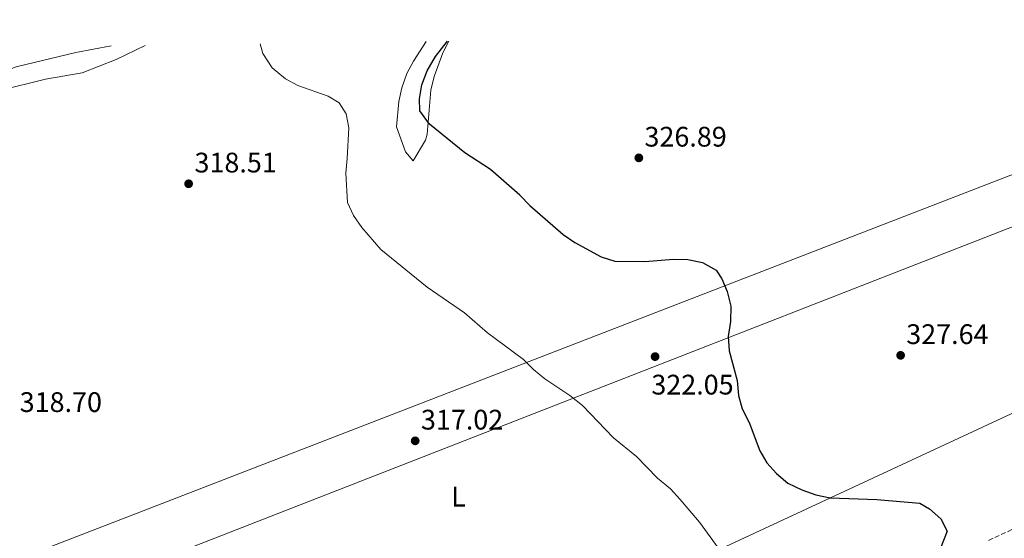
# Model space of a CAD drawing. Units: metres. Extents: x 597637 to 601095, y 4699043 to 4701405.
# Drawn here: x 598662 to 599010, y 4701197 to 4701381 of the extents above; entities that cross this region are included whole.
import ezdxf
from ezdxf.enums import TextEntityAlignment as Align

# ---------------------------------------------------------------- set-up
doc = ezdxf.new("R2010")
doc.units = ezdxf.units.M
doc.header["$MEASUREMENT"] = 0
doc.linetypes.add('DGN Style 3', pattern=[2.435890702152634, 1.739921930109024, -0.6959687720436097])
for name, color, linetype, lineweight in [('Camino', 7, 'DGN Style 3', 0), ('Cauce permanente (área)', 142, 'Continuous', 13), ('Cota de punto acotado terreno', 7, 'Continuous', 0), ('Curva de nivel directora', 30, 'Continuous', 30), ('Curva de nivel intermedia', 30, 'Continuous', 0), ('Etiqueta de uso rústico', 92, 'Continuous', 0), ('Gasoducto', 7, 'Continuous', 13), ('Línea de cambio de uso (parcela vista)', 92, 'Continuous', 0), ('Oleoducto', 7, 'Continuous', 13), ('Punto acotado terreno (símbolo)', 7, 'Continuous', 0)]:
    doc.layers.add(name, color=color, linetype=linetype, lineweight=lineweight)
doc.styles.add('Style-Arial', font='arial.ttf')

# ---------------------------------------------------------------- blocks, each defined once
blk = doc.blocks.new('5PATER')
at = {"layer": 'Punto acotado terreno (símbolo)', "linetype": 'Continuous', "lineweight": 0}
h = blk.add_hatch(color=51, dxfattribs=at)
edge = h.paths.add_edge_path()
edge.add_ellipse((0, 0), major_axis=(-0.1095731443231308, -0.1110710700762829), ratio=0.9994222409660317, start_angle=0, end_angle=360)

msp = doc.modelspace()

# ---------------------------------------------------------------- linework, layer by layer
at = {"layer": 'Camino', "color": 7, "linetype": 'DGN Style 3', "lineweight": 0}
msp.add_polyline3d([(599004.8500000013, 4701196.24, 326.1000000000059), (599013.1499999983, 4701200.070000002, 326.8399999999966)], dxfattribs=at)
at = {"layer": 'Cauce permanente (área)', "color": 142, "linetype": 'Continuous', "lineweight": 13, "extrusion": (0.0006242283100792131, 0.0001210712435620315, 0.9999997978403651), "elevation": 1240.243694750715, "flags": 128}
msp.add_lwpolyline([(599304.4577352176, 4699383.054285793), (599288.9477382395, 4699405.164286802), (599285.8177388496, 4699409.05428701), (599275.1077409362, 4699419.654287741), (599271.7977415805, 4699423.404287964), (599266.7777425591, 4699431.454288284), (599260.4977437824, 4699445.06428866), (599248.6877460837, 4699474.984289333), (599242.8377472229, 4699491.364289656), (599237.0177483574, 4699510.184289957), (599234.5877488302, 4699519.944290071), (599233.5777490273, 4699529.364290077), (599234.1577489143, 4699576.024289691), (599235.8977485755, 4699599.274289389), (599236.2177485125, 4699615.164289247), (599233.5877490251, 4699674.734289011), (599231.0277495242, 4699699.79428902), (599228.3377500479, 4699709.444289153), (599221.4177513962, 4699724.574289564), (599198.9977557644, 4699769.824290927), (599193.7177567928, 4699779.584291254), (599190.8677573485, 4699783.72429144), (599187.5477579951, 4699787.484291663), (599182.9677588872, 4699791.61429198), (599154.7577643836, 4699815.14429394), (599123.2077705306, 4699838.874296149), (599092.6677764807, 4699863.064298281), (599080.4277788661, 4699871.734299142), (599067.1177814588, 4699880.494300083), (599045.1677857351, 4699892.604301655), (599036.9177873424, 4699898.204302236), (598983.4277977647, 4699944.064305943), (598970.6478002543, 4699954.134306835), (598962.2578018884, 4699959.564307429), (598897.8078144459, 4699998.324312015), (598889.5377473915, 4700003.934299283), (598881.6976303157, 4700010.154276825), (598871.7775885527, 4700018.774269038), (598853.6075920928, 4700035.934270285), (598828.1875970454, 4700064.034271999), (598799.7976025761, 4700097.644273899), (598779.3076065689, 4700121.154275274), (598754.557611391, 4700151.214276926), (598724.8376171805, 4700185.154278922), (598708.5676203509, 4700201.474280032), (598704.1776212066, 4700203.844280347), (598699.427622132, 4700205.684280694), (598697.5776224919, 4700207.014280823), (598683.6876251984, 4700221.404281766), (598654.9176308032, 4700248.98428374), (598648.0976321326, 4700256.304284201), (598644.5076328313, 4700260.77428444), (598615.1476385521, 4700302.414286353), (598608.6376398206, 4700310.004286788), (598597.9876418952, 4700320.724287516), (598594.7976425163, 4700324.554287729), (598592.0376430543, 4700328.694287907), (598575.2476463254, 4700362.194288932), (598548.2176515914, 4700405.074290658), (598538.097653564, 4700421.844291301), (598527.8976555511, 4700440.014291939), (598520.1376570631, 4700455.964292408), (598515.1276580385, 4700464.624292723), (598508.5076593283, 4700474.994293147), (598499.4676610894, 4700486.944293744), (598496.627661643, 4700492.07429392), (598494.8476619904, 4700496.78429402), (598493.7876621963, 4700501.674294064), (598492.477662452, 4700527.704293972), (598490.3676628628, 4700547.744293985), (598489.2176630864, 4700556.004294011), (598483.7276641568, 4700585.49429421), (598483.2376642519, 4700591.644294202), (598482.9276643129, 4700610.414294087), (598482.6723643622, 4700612.718494091), (598479.6376649537, 4700640.104294119), (598479.1776650435, 4700665.094293972), (598479.947664893, 4700692.344293714), (598478.2776652185, 4700746.824293439), (598477.6976653313, 4700788.30429318), (598475.4276657741, 4700806.384293219), (598474.3976659745, 4700821.344293188), (598473.4076661671, 4700828.52429321), (598469.9376668434, 4700846.034293343), (598464.2476679516, 4700870.384293594), (598463.1776681608, 4700876.994293626), (598462.6376682658, 4700892.074293557), (598461.5076684853, 4700901.984293571), (598456.3276694948, 4700918.354293843), (598445.3676716301, 4700947.644294455), (598437.1476732319, 4700975.404294872), (598424.0476757836, 4701013.314295586), (598417.437677072, 4701037.464295908), (598414.6076776234, 4701045.044296066), (598372.137685898, 4701133.484298628), (598359.6476883313, 4701155.154299413), (598355.8276890753, 4701162.554299648), (598344.7776912283, 4701190.444300279), (598330.0576940965, 4701223.814301146), (598321.4076083895, 4701247.534284676), (598319.1676275524, 4701251.964288445), (598316.407684271, 4701256.074299519)], dxfattribs=at)
at = {"layer": 'Curva de nivel directora', "color": 30, "linetype": 'Continuous', "lineweight": 30, "elevation": 325, "flags": 128}
for points in [[(598838.7799999996, 4701318.480000002), (598828.3999999994, 4701327.630000001), (598819.2899999988, 4701333.470000002), (598806.7400000005, 4701343.619999999), (598803.2699999993, 4701348.369999999), (598803.190000001, 4701352.650000001), (598803.989999999, 4701357.58), (598805.9, 4701362.609999999), (598808.8599999994, 4701367.640000001), (598813.0599999994, 4701373.11)], [(598838.7799999996, 4701318.480000002), (598842.329999999, 4701314.83), (598854.1100000007, 4701304.640000002), (598858.2199999989, 4701301.79), (598867.4999999994, 4701296.670000001), (598872.4599999993, 4701295.189999999), (598883.0299999994, 4701295.060000002), (598893.2099999984, 4701295.84), (598898.2499999988, 4701295.790000001), (598903.4900000005, 4701294.670000001), (598908.2600000001, 4701292.010000001), (598910.2699999996, 4701288.930000001), (598912.25, 4701284.350000001), (598913.5099999984, 4701279.17), (598913.4300000002, 4701273.780000002), (598912.61, 4701268.410000003), (598912.9499999996, 4701263.410000003), (598915.699999999, 4701252.859999999), (598916.1999999996, 4701247.600000001), (598917.5199999983, 4701242.780000002), (598919.9700000003, 4701237.950000001), (598923.7399999988, 4701228.010000001), (598926.249999999, 4701223.690000001), (598929.6799999999, 4701219.960000002), (598933.7300000001, 4701216.529999999), (598938.6499999998, 4701214.15), (598943.5699999994, 4701212.34), (598948.6599999989, 4701211.320000002), (598965.2399999994, 4701210.770000001), (598980.4199999986, 4701209.440000001), (598983.9399999989, 4701207.460000001), (598987.9699999989, 4701203.890000002), (598990.1399999993, 4701199.49), (598985.4299999998, 4701187.480000001)]]:
    msp.add_lwpolyline(points, dxfattribs=at)
at = {"layer": 'Curva de nivel intermedia', "color": 30, "linetype": 'Continuous', "lineweight": 0, "flags": 128}
for points, elevation in [([(598693.8799999995, 4701371.409999999), (598681.4000000005, 4701369.069999998), (598660.24, 4701363.98), (598648.55, 4701359.42), (598644.0400000017, 4701357.260000001), (598634.7000000009, 4701350.499999999), (598620.1800000012, 4701338.999999999), (598616.0300000004, 4701335.369999999), (598613.4300000009, 4701330.579999999), (598610.2300000001, 4701326.759999999), (598607.4000000004, 4701326.24), (598604.4000000008, 4701327.619999999), (598601.6400000004, 4701330.949999998), (598595.3799999995, 4701339.980000001), (598582.2600000014, 4701354.319999998), (598573.5300000006, 4701362.909999998), (598566.2199999995, 4701369.59)], 315.0000000000001), ([(598777.5600000002, 4701331.52), (598778.1300000001, 4701342.329999999), (598777.2300000016, 4701347.300000001), (598774.7100000003, 4701351.23), (598770.800000001, 4701353.640000001), (598760.0400000009, 4701357.33), (598755.6599999999, 4701359.720000002), (598751.0199999998, 4701363.630000001), (598747.6800000003, 4701368.67), (598746.6800000012, 4701372.16)], 320), ([(598777.5600000002, 4701331.52), (598777.0700000006, 4701326.359999999), (598777.6200000006, 4701315.869999999), (598779.7599999997, 4701311.350000001), (598782.7400000015, 4701307.020000001), (598789.5099999994, 4701299.32), (598805.8799999999, 4701285.980000001), (598819.1400000014, 4701276.779999998), (598827.2599999994, 4701269.730000001), (598840.0300000013, 4701260.32), (598843.5400000005, 4701256.749999999), (598847.6100000008, 4701253.430000001), (598856.4500000009, 4701247.56), (598860.9600000015, 4701244.029999998), (598871.9100000017, 4701232.510000001), (598880.1100000005, 4701225.900000001), (598887.4800000021, 4701218.319999999), (598892.1, 4701214.439999999), (598895.5000000017, 4701210.689999999), (598902.3600000015, 4701202.630000001), (598915.0500000007, 4701185.369999998)], 319.9999999999999)]:
    msp.add_lwpolyline(points, dxfattribs=dict(at, elevation=elevation))
at = {"layer": 'Gasoducto', "color": 7, "linetype": 'Continuous', "lineweight": 13}
for points in [[(597646.1099999998, 4700681.710000002, 348.6999999999971), (597669.4499999996, 4700685.140000001, 345), (597973.4787922725, 4700757.028543447, 325.7268999999943), (597999.0813521042, 4700763.082347499, 324.1039000000019), (598003.6713334725, 4700764.167662718, 323.8129000000045), (598063.8200000004, 4700778.390000001, 320), (598238.9400000024, 4700870.359999999, 302.8899999999995), (598329.1709171032, 4700914.599288113, 305.1714000000065), (598670.4400000018, 4701081.92, 313.8000000000029), (598689.4933866913, 4701090.776672547, 314.4668999999994), (599103.8200000012, 4701283.369999999, 328.9700000000012), (599345.1200000001, 4701380.680000001, 334.4900000000052)], [(597653.0199999987, 4700187.569999999, 357.3699999999953), (597745.3599999986, 4700228.800000002, 355.2799999999988), (597782.999999999, 4700314.65, 350), (597926.8000000016, 4700659.57, 334.3300000000018), (597973.4787922725, 4700757.028543447, 323.7639999999956), (598045.8599999985, 4700908.150000001, 307.3800000000047), (598178.4400000006, 4700971.95, 302.8699999999953), (598276.0100000006, 4701018.140000001, 301.7200000000012), (598287.3932782053, 4701023.323509454, 302.1530000000057), (598605.6599999996, 4701168.250000001, 314.2599999999948), (598618.7984606955, 4701173.329048291, 314.6208000000042), (598638.272642529, 4701180.857351051, 315.1554999999935), (599147.9300000002, 4701377.880000002, 329.1499999999942)]]:
    msp.add_polyline3d(points, dxfattribs=at)
at = {"layer": 'Línea de cambio de uso (parcela vista)', "color": 92, "linetype": 'Continuous', "lineweight": 0}
for points in [[(598706.0300000003, 4701371.58, 316.4600000000065), (598695.6500000004, 4701366.58, 315.9199999999983), (598683.7000000002, 4701361.810000001, 316.0200000000041), (598670.6200000001, 4701359.66, 316.7599999999948), (598654.3799999999, 4701355.640000001, 316.3899999999995), (598645.2400000002, 4701355.199999999, 316.3899999999995), (598640.5700000003, 4701353.470000001, 316.3899999999995), (598637.2000000002, 4701351.57, 316.3899999999995), (598629.0999999996, 4701345.699999999, 315.8300000000018), (598626.8799999999, 4701343.630000001, 315.6499999999942), (598621, 4701335.550000001, 315.2799999999988), (598614.5199999996, 4701330.430000001, 315.2700000000041), (598609.4000000004, 4701325.600000001, 314.8999999999942), (598606.9100000003, 4701325.67, 314.8999999999942), (598601.9500000002, 4701329.220000001, 315.3500000000058), (598597.3899999997, 4701333.050000001, 316.0200000000041), (598584.9699999997, 4701345.26, 316.0200000000041), (598573.0300000003, 4701354.34, 316.8300000000018), (598565.2400000002, 4701363.34, 316.1199999999953), (598560.5, 4701369.51, 315.6399999999995)], [(598813.5700000003, 4701373.119999999, 325.3300000000018), (598811.4400000004, 4701368.980000001, 325.3300000000018), (598808.3499999996, 4701360.57, 325.3300000000018), (598807.2100000001, 4701355.720000001, 325.3300000000018), (598805.9500000002, 4701340.17, 324.7299999999959), (598805.3399999999, 4701338.01, 324.5899999999965), (598800.9100000003, 4701330.730000001, 322.7299999999959), (598798.2699999996, 4701333.9, 322.4100000000035), (598794.9900000002, 4701342.730000001, 322.3500000000058), (598795.9000000004, 4701351.699999999, 322.3500000000058), (598796.8799999999, 4701356.600000001, 322.3500000000058), (598798.6799999997, 4701361.57, 322.3500000000058), (598801.0499999998, 4701366, 322.4100000000035), (598805.5199999996, 4701373, 322.820000000007)]]:
    msp.add_polyline3d(points, dxfattribs=at)
at = {"layer": 'Oleoducto', "color": 7, "linetype": 'Continuous', "lineweight": 13}
msp.add_polyline3d([(599195.6800000004, 4701378.560000001, 330.8699999999953), (598669.2800000019, 4701173.009999999, 317.25), (598648.2508761913, 4701163.3088739, 316.8901000000042), (598626.8605875875, 4701153.441135762, 316.5240000000049), (598296.2484137241, 4701000.92358833, 310.8650999999954), (598049.9899999992, 4700887.319999999, 306.6499999999942), (597999.0813521042, 4700763.082347499, 316.0478000000003), (597815.160000001, 4700314.239999999, 350), (597764.370000001, 4700217.069999999, 354.0299999999988), (597653.3599999985, 4700163.109999999, 357.0599999999977)], dxfattribs=at)

# ---------------------------------------------------------------- block references
at = {"layer": 'Punto acotado terreno (símbolo)', "color": 7, "linetype": 'Continuous', "lineweight": 0, "xscale": 10, "yscale": 10, "zscale": 10}
for p in [(598880.9100000005, 4701331.730000001, 326.8899999999995), (598721.379999999, 4701322.560000001, 318.5099999999952), (598886.6599999993, 4701261.330000001, 322.0500000000034), (598973.6700000005, 4701261.78, 327.639999999999), (598801.6499999987, 4701231.490000002, 317.0200000000045)]:
    msp.add_blockref('5PATER', p, dxfattribs=at)

# ---------------------------------------------------------------- texts
at = {"layer": 'Cota de punto acotado terreno', "color": 7, "linetype": 'Continuous', "lineweight": 0, "style": 'Style-Arial'}
for s, p in [('326.89', (598882.8999999977, 4701335.730000001, 326.8899999999995)), ('318.51', (598723.4600000001, 4701326.56, 318.5099999999948)), ('327.64', (598975.6600000003, 4701265.779999998, 327.6399999999995)), ('322.05', (598885.3399999986, 4701247.900000001, 322.0500000000029)), ('318.70', (598661.510000002, 4701241.710000001, 318.6999999999971)), ('317.02', (598803.6999999986, 4701235.489999999, 317.0200000000041))]:
    msp.add_text(s, height=7.000000000000002, dxfattribs=at).set_placement(p)
at = {"layer": 'Etiqueta de uso rústico', "color": 92, "linetype": 'Continuous', "lineweight": 0, "style": 'Style-Arial'}
msp.add_text('L', height=7.000000000000002, dxfattribs=at).set_placement((598817.0414203773, 4701211.730010001, 316.4199999999983), align=Align.MIDDLE_CENTER)

doc.saveas('drawing.dxf')
